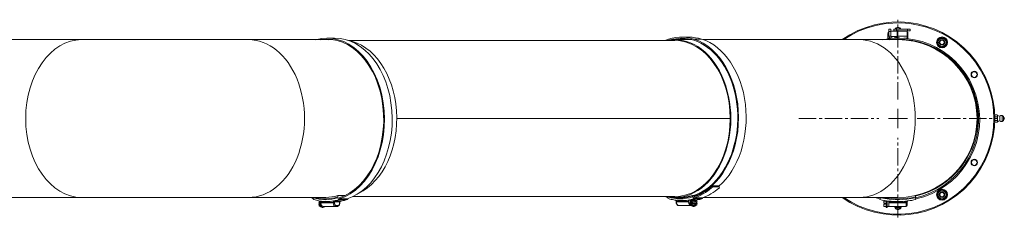
# Model space of a CAD drawing. Units: millimetres. Extents: x 32006 to 51456, y -34538 to -24666.
# Drawn here: x 33843 to 34927, y -27360 to -27142 of the extents above; entities that cross this region are included whole.
import ezdxf

# ---------------------------------------------------------------- set-up
doc = ezdxf.new("R2010")
doc.units = ezdxf.units.MM
doc.linetypes.add('CENTER2', pattern=[28.575, 19.05, -3.175, 3.175, -3.175])
doc.layers.add('ERGO', color=3, linetype='Continuous', lineweight=15)
doc.layers.add('OŚ', color=40, linetype='Continuous', lineweight=15)

# ---------------------------------------------------------------- blocks, each defined once
blk = doc.blocks.new('*U5')
at = {"layer": 'OŚ', "color": 0, "linetype": 'CENTER2', "transparency": 16777216}
for p, q in [((0, 21.1), (0, 109)), ((-109, 0), (-21.1, 0)), ((21.1, 0), (109, 0)), ((0, -109), (0, -21.1))]:
    blk.add_line(p, q, dxfattribs=at)
at = {"layer": 'OŚ', "color": 0, "linetype": 'Continuous', "transparency": 16777216}
for p, q in [((-10.55, 0), (10.55, 0)), ((0, -10.55), (0, 10.55))]:
    blk.add_line(p, q, dxfattribs=at)
blk = doc.blocks.new('ERGO LUX-L-2 2')
at = {"layer": 'ERGO'}
for p, q in [((-10, 96), (-10, 98.5)), ((-8, 98.5), (-10, 98.5)), ((-8, 98.5), (-8, 96)), ((-4.5, 98.6), (-4.5, 96.6)), ((-4.5, 98.6), (-1.5, 98.6)), ((-1.5, 96.6), (-1.5, 98.6)), ((-1.5, 98.6), (10.5, 98.6)), ((10.5, 98.6), (10.5, 96.6)), ((10.5, 98.6), (13.5, 98.6)), ((13.5, 96.6), (13.5, 98.6)), ((-898.5, 87), (-997.4, 87)), ((-714.7, 87), (-898.5, 87)), ((-621.8, 87), (-714.7, 87)), ((-628.6, 88.7), (-620.1, 88.7)), ((-226.9, 87), (-245.5, 87)), ((-229.9, 89.7), (-238.4, 89.7)), ((-216.2, 87.6), (-224.7, 87.6)), ((-42.5, 87), (-214.5, 87)), ((0, 87), (-42.5, 87)), ((-11, 88), (-11, 93.5)), ((-10, 96), (-8, 96)), ((-10, 96), (-10, 91)), ((-8, 91), (-10, 91)), ((-10, 88.5), (-6.1, 88.5)), ((-10, 88.5), (-10, 88.1)), ((-8, 96.5), (-1, 96.5)), ((-8, 91), (-8, 96)), ((-7.5, 90.5), (-3.3, 90.5)), ((-7.5, 90.5), (-7.5, 89.4)), ((-7.5, 89.4), (-7.5, 88.5)), ((-1.5, 96.6), (-4.5, 96.6)), ((-3.4, 87.4), (-3.5, 87)), ((-3.3, 89.5), (-3.3, 90.5)), ((-3.3, 88.7), (-3.3, 89.5)), ((-1.9, 88.8), (-2, 88.8)), ((-2, 88.7), (-2, 88.7)), ((-1.5, 96.6), (10.5, 96.6)), ((-1, 96.6), (-1, 96.6)), ((-1, 96.2), (-1, 96.6)), ((10, 96.2), (-1, 96.2)), ((-1, 90.8), (-1, 96.2)), ((-1, 90.8), (10, 90.8)), ((0.5, 88.8), (-0.5, 88.8)), ((0.5, 88.7), (-0.5, 88.7)), ((-0.3, 89), (-0.3, 88.8)), ((-0.3, 89), (-0.3, 88.8)), ((0.3, 89), (0.3, 88.8)), ((0.3, 89), (0.3, 88.8)), ((2, 88.8), (1.9, 88.8)), ((2, 88.7), (2, 88.7)), ((3.4, 87.5), (3.5, 86.9)), ((10, 88.5), (6.5, 88.5)), ((10, 96.6), (10, 96.6)), ((10, 96.2), (10, 96.6)), ((10, 96.2), (10, 90.8)), ((10, 88.5), (10, 90.8)), ((10, 88.5), (10, 88.2)), ((10, 87), (10, 86.5)), ((13.5, 96.6), (10.5, 96.6)), ((11, 93.5), (11, 88.1)), ((11, 86.9), (11, 86.5)), ((-245.5, 86), (-603.9, 86)), ((9.3, 86.5), (11, 86.5)), ((11, 86.3), (11, 86.5)), ((-551.6, 0), (-184.7, 0)), ((106.5, 3.5), (106.8, 4)), ((106.5, 3.5), (106.5, 3)), ((106.5, 3), (106.5, 0)), ((106.5, 3), (106.5, 3)), ((106.8, 4), (109.2, 4)), ((106.8, 2), (109.2, 2)), ((109.5, 3.5), (109.2, 4)), ((109.5, 3.5), (109.5, 3)), ((109.5, 3), (109.5, 0)), ((112.1, 2.6), (112.1, -2.7)), ((114.6, 3.2), (114.6, -3.2)), ((116.2, 2.3), (114.6, 3.2)), ((116.2, -2.3), (116.2, 2.3)), ((116.3, 2.1), (116.3, -2.1)), ((-184.7, 0), (-551.6, 0)), ((106.5, 0), (106.5, -3)), ((106.5, -3), (106.5, -3.5)), ((106.5, -3), (106.5, -3)), ((106.5, -3.5), (106.8, -4)), ((106.8, -2), (109.2, -2)), ((106.8, -4), (109.2, -4)), ((109.5, -3.5), (109.2, -4)), ((109.5, 0), (109.5, -3)), ((109.5, -3), (109.5, -3.5)), ((116.2, -2.3), (114.6, -3.2)), ((-205.5, -75.3), (-205.1, -76.3)), ((-202.9, -74.3), (-197.3, -74.3)), ((-202.5, -75.3), (-202.9, -74.3)), ((-196.8, -75.3), (-202.5, -75.3)), ((-197.3, -74.3), (-196.8, -75.3)), ((-616.4, -87.4), (-616.6, -86.4)), ((-608.8, -84.9), (-616.3, -84.9)), ((-245.5, -86), (-599.9, -86)), ((-253.3, -86.3), (-253.4, -86.4)), ((-224.8, -84.8), (-226.1, -84.8)), ((-226, -86.4), (-226.1, -85.4)), ((-224.8, -84.8), (-224.7, -85.6)), ((-224.7, -85.6), (-222.6, -85.6)), ((-224.6, -86.3), (-224.4, -87.5)), ((18.8, -84.9), (19.2, -86.4)), ((19.4, -87.4), (19.2, -86.4)), ((-898.5, -87), (-984.5, -87)), ((-898.5, -87), (-714.7, -87)), ((-629.7, -87), (-714.7, -87)), ((-643.8, -87), (-643.8, -87.4)), ((-637.5, -93.3), (-636.6, -93.3)), ((-636.6, -94.6), (-637.5, -94.6)), ((-635.6, -91), (-635.9, -91)), ((-635.9, -96.9), (-635.6, -96.9)), ((-635.1, -92), (-635.1, -93)), ((-621.7, -93), (-635.1, -93)), ((-632.3, -97), (-633, -97)), ((-632.3, -97), (-618.8, -97)), ((-620.2, -92.1), (-621.7, -92.1)), ((-621.7, -92.1), (-621.7, -93)), ((-620.2, -93), (-621.7, -93)), ((-612.5, -90.9), (-621, -90.9)), ((-620.2, -91.8), (-614.6, -91.8)), ((-620.2, -93), (-620.2, -92.1)), ((-618.8, -97), (-617.4, -97)), ((-616.7, -96), (-618.1, -96)), ((-615, -87.4), (-614.8, -88.6)), ((-614.8, -88.6), (-606.4, -88.6)), ((-614.7, -89.3), (-606.2, -89.3)), ((-614.6, -92.1), (-614.3, -92.1)), ((-614.6, -92.1), (-614.6, -93)), ((-614.6, -93), (-614.3, -93)), ((-614.3, -92.1), (-614.3, -93)), ((-239.8, -87), (-245.5, -87)), ((-244.2, -91.1), (-243.9, -91.1)), ((-244.2, -91.1), (-244.2, -92)), ((-244.2, -92), (-243.9, -92)), ((-243.9, -92), (-243.9, -91.1)), ((-230.5, -92), (-243.9, -92)), ((-241.1, -96), (-227.6, -96)), ((-231.2, -90), (-227.4, -90)), ((-230.5, -92), (-230.5, -91)), ((-227.4, -96), (-227.6, -96)), ((-226.3, -89.6), (-223.3, -89.6)), ((-226, -92.3), (-225.1, -92.3)), ((-225.1, -93.6), (-226, -93.6)), ((-225.5, -97), (-224.8, -97)), ((-225.1, -92.3), (-223.5, -92.3)), ((-223.5, -93.6), (-225.1, -93.6)), ((-224.8, -90), (-224, -90)), ((-224.8, -96), (-224, -96)), ((-224.4, -87.5), (-215.9, -87.5)), ((-223.5, -90), (-224.4, -90)), ((-224.4, -95.9), (-223.5, -95.9)), ((-215.8, -88.4), (-224.2, -88.4)), ((-223.5, -90), (-222.6, -90)), ((-223.5, -92.3), (-223.5, -90)), ((-222.6, -92.3), (-223.5, -92.3)), ((-223.5, -93.6), (-222.6, -93.6)), ((-223.5, -95.9), (-223.5, -93.6)), ((-222.6, -95.9), (-223.5, -95.9)), ((-222.9, -90), (-222.7, -90)), ((-222.6, -90), (-222.6, -92.3)), ((-222.6, -92.3), (-221, -92.3)), ((-221, -93.6), (-222.6, -93.6)), ((-222.6, -93.6), (-222.6, -95.9)), ((-42.5, -87), (-214.5, -87)), ((-42.5, -87), (0, -87)), ((-19.8, -89.3), (-19.4, -87.4)), ((-19.3, -87), (-19.4, -87.4)), ((-14.2, -91), (-15.5, -91)), ((-15.5, -91), (-15.5, -93.3)), ((-15.5, -93.3), (-14.2, -93.3)), ((-14.2, -94.6), (-15.5, -94.6)), ((-15.5, -94.6), (-15.5, -96.9)), ((-15.5, -96.9), (-14.2, -96.9)), ((-14.2, -91), (-14.2, -91)), ((-13, -91), (-14.2, -91)), ((-14.2, -94.6), (-14.2, -93.3)), ((-14.2, -97), (-14.2, -96.9)), ((-13, -97), (-14.2, -97)), ((-13, -90.6), (-13, -98)), ((-12, -98), (-12, -90.7)), ((-10, -91), (-12, -91)), ((-10, -97), (-12, -97)), ((-10, -91), (-10, -92)), ((-10, -92), (-10, -93)), ((9, -93), (-10, -93)), ((-10, -97), (-10, -93)), ((-10, -97), (9, -97)), ((-3, -97.5), (-3, -97)), ((-3, -97.5), (3, -97.5)), ((-2, -98.5), (-3, -97.5)), ((2, -98.5), (3, -97.5)), ((3, -97.5), (3, -97)), ((9, -92.1), (10, -92.1)), ((9, -92.1), (9, -93)), ((9, -93), (10, -93)), ((9, -97), (9, -93)), ((10, -92.1), (10, -91.8)), ((10, -93), (10, -92.1)), ((10, -93), (10, -96)), ((19.4, -87.4), (19.8, -89.3)), ((-633, -98), (-633.7, -98)), ((-12, -98), (-13, -98)), ((2, -98.5), (-2, -98.5))]:
    blk.add_line(p, q, dxfattribs=at)
for centre, radius in [((48.5, 84), 6), ((48.5, 84), 4.45), ((48.5, 84), 3), ((48.5, 84), 2.39), ((84, 48.5), 3.6), ((84, 48.5), 3.1), ((84, -48.5), 3.6), ((84, -48.5), 3.1), ((48.5, -84), 6), ((48.5, -84), 4.45), ((48.5, -84), 3), ((48.5, -84), 2.39)]:
    blk.add_circle(centre, radius, dxfattribs=at)
for centre, radius, start, end in [((0, 0), 106.5, 234.7758, 125.2242), ((0, 0), 105.5, 235.5525, 124.4475), ((0, 97), 3.6, 27.0338, 152.9662), ((0, 97), 3.1, 31.8586, 148.1414), ((0.2, -1), 89.7, 282.5, 101.2505), ((-8, 93.5), 3, 131.8103, 180), ((0.2, -1), 88.5, 282.5, 96.2362), ((0, 97), 3.6, 185.799, 187.9836), ((0, 97), 3.1, 186.7384, 189.2818), ((0, 83.1), 6, 109.7469, 111.2561), ((-2, 88.6), 0.206, 90, 109.7469), ((0, 0), 87, 270, 90), ((2, 88.6), 0.206, 70.2531, 90), ((0, 83.1), 6, 69.0388, 70.2531), ((8, 93.5), 3, 0, 48.1897), ((0, 0), 87.5, 282.5, 82.778), ((112.6, 8.6), 6, 238.6687, 264.773), ((114, 0), 3.25, 79.3613, 125.3746), ((116.1, 2.1), 0.2, 0, 61.5872), ((115.6, 0), 1.5, 300, 60), ((112.6, -8.6), 6, 95.227, 121.3313), ((114, 0), 3.25, 234.6254, 280.6387), ((116.1, -2.1), 0.2, 298.4128, 0), ((0, 0), 88.5, 259.436, 282.5), ((0.2, -1), 89.7, 253.5396, 257.2301), ((0.2, -1), 88.5, 256.4142, 257.2264), ((0, 0), 91.5, 257.5, 263.7256), ((0, 0), 89.5, 257.5, 282.5), ((0, 0), 91.5, 263.7256, 276.8297), ((0, 0), 92.5, 263.7937, 275.5836), ((0, -97), 3.6, 179.2346, 0.7654), ((0, -97), 3.1, 179.1111, 0.8889), ((9, -96), 1, 270, 0), ((0, 0), 91.5, 276.8297, 282.5)]:
    blk.add_arc(centre, radius, start, end, dxfattribs=at)
for centre, major_axis, ratio, start_param, end_param in [((-898.5, 0), (0, -87), 0.707107, 3.141593, 6.283185), ((-714.7, 0), (0, -87), 0.707107, 0, 3.141593), ((-628.6, -1), (0, 89.7), 0.707107, 3.359759, 6.479543), ((-628.6, -1), (0, 88.5), 0.707107, 3.359759, 6.392028), ((-620.1, -1), (0, 88.5), 0.707107, 0.067849, 0.108843), ((-620.1, -1), (0, 89.7), 0.707107, 3.359759, 6.283185), ((-238.4, 0), (0, 89.7), 0.707107, 6.065019, 6.571405), ((-245.5, 0), (0, -87), 0.707107, 6.13142, 9.576543), ((-238.4, 0), (0, 88.5), 0.707107, 6.065019, 6.48988), ((-229.9, 0), (0, 88.5), 0.707107, 0.067849, 0.184376), ((-229.9, 0), (0, 89.7), 0.707107, 6.065019, 6.283185), ((-238.2, 1), (0, -88.7), 0.707107, 0.218166, 2.923426), ((-229.8, 1), (0, 88.7), 0.707107, 3.689856, 6.065019), ((-42.5, 0), (0, -87), 0.707107, 0, 3.141593), ((-0.1, 83.1), (2.24, 5.55), 0.972618, 0.542138, 0.720332), ((1.9, 84.5), (-3.16, 4.24), 0.548295, 6.049457, 6.131125), ((-1.6, 84.5), (-3.57, -3.91), 0.670353, 3.844763, 3.926431), ((-0.9, 89.3), (0.2, -0.401), 0.29529, 0.654659, 0.723299), ((0.4, 83.1), (-0.53, 5.96), 0.215451, 0.147986, 0.32618), ((-0.4, 83.1), (0.53, 5.96), 0.215451, 5.957005, 6.135199), ((1.6, 84.5), (-3.57, 3.91), 0.670353, 5.498347, 5.580015), ((-1.9, 84.5), (3.16, 4.24), 0.548295, 0.152061, 0.233728), ((0.9, 89.3), (0.2, 0.401), 0.29529, 2.418293, 2.486933), ((0.1, 83.1), (2.24, -5.55), 0.972618, 2.421261, 2.599455), ((-613.2, 0), (0, 87), 0.707107, 3.465291, 6.158407), ((-245.5, 0), (0, 86), 0.707107, 4.712398, 6.283185), ((-238.2, 1), (0, 87.5), 0.707107, 3.965668, 6.065019), ((-338.6, 0), (0, -3), 0.707107, 4.712139, 4.712639), ((-338.2, 0), (0, 2.39), 0.707107, 1.570482, 1.571111), ((-338.2, 0), (0, -2.39), 0.707107, 1.570482, 1.571111), ((-310.4, 0), (0, -3), 0.707107, 4.712139, 4.712639), ((-309.9, 0), (0, 2.39), 0.707107, 1.570482, 1.571111), ((-309.9, 0), (0, -2.39), 0.707107, 1.570482, 1.571111), ((-242.1, 0), (0, -85.5), 0.707107, 4.71238, 4.712398), ((-242, 0), (0, -85.4), 0.707107, 4.71238, 4.712398), ((-234.8, 0), (0, -85.4), 0.707107, 4.71238, 4.712398), ((-234.7, 0), (0, -85.5), 0.707107, 4.71238, 4.712398), ((-224.3, 0), (0, -85.5), 0.707107, 4.71238, 4.712398), ((-245.5, 0), (0, 86), 0.707107, 4.71238, 4.712398), ((-245.5, 0), (0, -86), 0.707107, 0, 1.570788), ((-238.4, 0), (0, -87), 0.707107, 0.223023, 0.834001), ((-238.4, 0), (0, -88.5), 0.707107, 0.222941, 0.552621), ((-237, 0), (116.3, 45.3), 0.653893, 4.728278, 4.750879), ((-237, 0), (117.9, 45.9), 0.653893, 4.728581, 4.750879), ((-231.3, 0), (34.9, -89.6), 0.09898, 0.514433, 0.536731), ((-630.1, 0), (0, -88.5), 0.707107, 6.098809, 6.501352), ((-629.7, 0), (0, -87), 0.707107, 0, 0.218167), ((-615.2, -86.4), (-0.6, 1.91), 0.690345, 0.509582, 1.357644), ((-238.4, 0), (0, -89.7), 0.707107, 5.994965, 6.04499), ((-251.9, -86.4), (-0.6, -1.91), 0.690345, 4.925541, 6.283185), ((-239.7, 1), (0, -89.5), 0.707107, 6.065019, 6.501351), ((-239.7, 1), (0, -88.5), 0.707107, 6.172974, 6.501351), ((-224.7, -85.4), (-0.6, 1.91), 0.690346, 1.055719, 1.357645), ((-224.5, -86.4), (0.6, -1.91), 0.690346, 4.499238, 6.070034), ((-238.4, 0), (0, -89.7), 0.707107, 0.222877, 0.552923), ((-229.9, 0), (0, -89.7), 0.707107, 0.222877, 0.552923), ((-628.6, -1), (0, -89.7), 0.707107, 5.995897, 6.039795), ((-642.4, -87.4), (-0.6, -1.91), 0.690346, 4.92554, 6.283185), ((-630.1, 0), (0, -89.5), 0.707107, 6.06502, 6.501352), ((-635.4, -94), (0, 3), 0.707107, 0.218398, 1.352397), ((-635.4, -94), (0, -3), 0.707107, 4.930787, 6.064786), ((-633.7, -94), (0, -4), 0.707107, 3.881899, 6.283185), ((-634.5, -94), (0, -3), 0.707107, 4.49399, 4.930787), ((-633, -94), (0, -4), 0.707107, 4.040341, 7.00592), ((-633, -94), (0, -3), 0.707107, 4.557128, 6.283185), ((-628, 0), (0, -92.5), 0.707107, 6.174866, 6.380637), ((-632.3, -93), (0, -4), 0.707107, 4.712389, 6.283185), ((-628.7, 0), (0, -91.5), 0.707107, 0, 0.119201), ((-618.8, -93), (0, -4), 0.707107, 4.712389, 6.283185), ((-621, -91.8), (-0.997, -0.076), 0.076173, 0.793036, 2.353276), ((-628.7, 0), (0, -91.5), 0.707107, 0.119201, 0.218167), ((-618.1, -93), (0, -3), 0.707107, 4.712389, 6.283185), ((-618.8, -96), (0, -1), 0.707107, 0, 1.570797), ((-617.4, -96), (0, -1), 0.707107, 0, 1.570797), ((-616.7, -93), (0, -3), 0.707107, 6.283185, 7.853981), ((-615, -87.4), (0.6, -1.91), 0.690345, 4.499237, 6.070033), ((-615.3, -91.8), (0.997, -0.076), 0.076173, 0, 0.788316), ((-613.7, -92.1), (0, -1.01), 0.543442, 4.572297, 4.712435), ((-620.2, 0), (0, -91.5), 0.707107, 0.112542, 0.119201), ((-620.2, 0), (0, -91.5), 0.707107, 0.119201, 0.218167), ((-606.5, -87.4), (0.6, -1.91), 0.690345, 6.070033, 7.238159), ((-243.2, -90.9), (-0.997, -0.076), 0.076173, 0, 0.771924), ((-244.7, -91.1), (0, -1.01), 0.543442, 1.57075, 1.710888), ((-237.5, 1), (0, -92.5), 0.707107, 6.185733, 6.391505), ((-241.1, -92), (0, -4), 0.707107, 4.712389, 6.283186), ((-238.2, 1), (0, -91.5), 0.707107, 0, 0.109508), ((-238.2, 1), (0, -91.5), 0.707107, 0.109508, 0.218166), ((-227.6, -92), (0, -4), 0.707107, 4.712389, 6.283186), ((-226.9, -93), (0, -3), 0.707107, 3.394273, 6.030505), ((-225.5, -93), (0, -4), 0.707107, 3.767295, 6.283185), ((-224.8, -93), (0, -4), 0.707107, 3.70577, 7.032458), ((-224.8, -93), (0, -3), 0.707107, 3.141593, 6.283185), ((-224, -93), (0, 3), 0.707107, 1.352398, 1.789195), ((-223, -93), (0, 3), 0.707107, 0.218399, 1.352398), ((-223, -93), (0, -3), 0.707107, 4.930788, 6.064787), ((-224, -93), (0, 3), 0.707107, 6.064787, 6.501584), ((-224, -93), (0, -3), 0.707107, 6.064787, 6.501584), ((-224.8, -93), (0, 4), 0.707107, 5.533912, 5.719009), ((-229.8, 1), (0, -91.5), 0.707107, 0.107158, 0.109508), ((-229.8, 1), (0, -91.5), 0.707107, 0.109508, 0.218166), ((-223, -93), (0, 3), 0.707107, 4.930788, 6.064787), ((-223, -93), (0, -3), 0.707107, 0.218399, 1.352398), ((-224, -93), (0, -3), 0.707107, 1.352398, 1.789195), ((-216.1, -86.4), (0.6, -1.91), 0.690346, 6.070034, 7.299279), ((9, -91.8), (1, 0), 0.107725, 4.722945, 6.283185)]:
    blk.add_ellipse(centre, major_axis=major_axis, ratio=ratio, start_param=start_param, end_param=end_param, dxfattribs=at)
for points, knots in [([(-10, 91), (-10, 90.1), (-9.5, 89.2), (-8.7, 88.8), (-8.3, 88.6), (-7.9, 88.5), (-7.5, 88.5)], [0, 0, 0, 0, 1.074185, 1.074185, 1.074185, 1.570796, 1.570796, 1.570796, 1.570796]), ([(-2.7, 88.7), (-2.4, 88.9), (-2, 89.3), (-1.6, 89.8), (-1.4, 90.1), (-1.2, 90.4), (-1, 90.8)], [0.377494, 0.377494, 0.377494, 0.377494, 1.072366, 1.072366, 1.072366, 1.48353, 1.48353, 1.48353, 1.48353]), ([(-1, 89), (-0.9, 89), (-0.9, 89), (-0.8, 89), (-0.8, 89), (-0.7, 89), (-0.7, 89), (-0.7, 89), (-0.7, 89), (-0.6, 89), (-0.6, 89), (-0.6, 89)], [0, 0, 0, 0, 0.00982023, 0.00982023, 0.01964046, 0.01964046, 0.02927569, 0.02927569, 0.03891093, 0.03891093, 0.04255, 0.04255, 0.04255, 0.04255]), ([(-0.5, 89), (-0.5, 89), (-0.5, 89), (-0.4, 89), (-0.4, 89), (-0.3, 89), (-0.3, 89), (-0.3, 89), (-0.3, 89), (-0.3, 89), (-0.3, 89), (-0.3, 89)], [0.02149135, 0.02149135, 0.02149135, 0.02149135, 0.02932414, 0.02932414, 0.03895928, 0.03895928, 0.04866173, 0.04866173, 0.05836417, 0.05836417, 0.06397861, 0.06397861, 0.06397861, 0.06397861]), ([(0.3, 89), (0.3, 89), (0.3, 89), (0.3, 89), (0.3, 89), (0.3, 89), (0.4, 89), (0.4, 89), (0.5, 89), (0.5, 89), (0.5, 89), (0.5, 89)], [0, 0, 0, 0, 0.00982023, 0.00982023, 0.01964046, 0.01964046, 0.02927569, 0.02927569, 0.03891093, 0.03891093, 0.04255, 0.04255, 0.04255, 0.04255]), ([(0.6, 89), (0.6, 89), (0.7, 89), (0.7, 89), (0.7, 89), (0.7, 89), (0.8, 89), (0.8, 89), (0.9, 89), (0.9, 89), (0.9, 89), (1, 89)], [0.02149135, 0.02149135, 0.02149135, 0.02149135, 0.02932414, 0.02932414, 0.03895928, 0.03895928, 0.04866173, 0.04866173, 0.05836417, 0.05836417, 0.06397861, 0.06397861, 0.06397861, 0.06397861]), ([(-346.9, 0), (-346.9, 0), (-346.9, 0), (-346.9, 0), (-346.9, 0), (-346.9, 0)], [1.5821986879, 1.5821986879, 1.5821986879, 1.5821986879, 1.5822737342, 1.5822737342, 1.5823487806, 1.5823487806, 1.5823487806, 1.5823487806]), ([(-318.7, 0), (-318.7, 0), (-318.7, 0), (-318.7, 0), (-318.7, 0), (-318.7, 0)], [1.5821986879, 1.5821986879, 1.5821986879, 1.5821986879, 1.5822737342, 1.5822737342, 1.5823487806, 1.5823487806, 1.5823487806, 1.5823487806]), ([(-226.1, -84.8), (-230.6, -86.3), (-235.1, -87), (-239.7, -87), (-239.7, -87), (-239.8, -87)], [-3.963442, -3.963442, -3.963442, -3.963442, -2.042454, -2.042454, -2.020828, -2.020828, -2.020828, -2.020828]), ([(-643, -89.3), (-642.1, -89.6), (-641.1, -89.8), (-639.2, -90.3), (-638.3, -90.5), (-636.4, -90.9), (-635.4, -91), (-633.5, -91.3), (-632.6, -91.4), (-630.6, -91.5), (-629.7, -91.5), (-628.7, -91.5)], [6.0650195, 6.0650195, 6.0650195, 6.0650195, 6.1086527, 6.1086527, 6.1522858, 6.1522858, 6.195919, 6.195919, 6.2395522, 6.2395522, 6.2831853, 6.2831853, 6.2831853, 6.2831853]), ([(-635.6, -91), (-635.6, -91), (-635.5, -91), (-635.4, -91.1), (-635.4, -91.2), (-635.2, -91.3), (-635.2, -91.5), (-635.1, -91.7), (-635.1, -91.8), (-635.1, -92)], [0.3242376, 0.3242376, 0.3242376, 0.3242376, 0.3340198, 0.3340198, 0.3710869, 0.3710869, 0.4082901, 0.4082901, 0.4456035, 0.4456035, 0.4456035, 0.4456035]), ([(-621.6, -92), (-621.6, -92), (-621.6, -92), (-621.6, -92), (-621.6, -92), (-621.7, -92.1)], [-0.02179267, -0.02179267, -0.02179267, -0.02179267, -0.01089634, -0.01089634, 0, 0, 0, 0]), ([(-621, -90.9), (-621.1, -90.9), (-621.2, -90.9), (-621.3, -91.1), (-621.4, -91.1), (-621.5, -91.3), (-621.5, -91.3), (-621.6, -91.4), (-621.6, -91.5), (-621.6, -91.7), (-621.6, -91.7), (-621.6, -91.9), (-621.6, -91.9), (-621.6, -92)], [-0.3567761, -0.3567761, -0.3567761, -0.3567761, -0.2470018, -0.2470018, -0.1732206, -0.1732206, -0.1256052, -0.1256052, -0.0727655, -0.0727655, -0.0279867, -0.0279867, 0, 0, 0, 0]), ([(-620.2, -91.8), (-620.3, -91.8), (-620.3, -91.8), (-620.3, -91.6), (-620.3, -91.6), (-620.4, -91.4), (-620.4, -91.4), (-620.5, -91.2), (-620.5, -91.2), (-620.6, -91.1), (-620.7, -91), (-620.8, -90.9), (-620.9, -90.9), (-621, -90.9)], [0, 0, 0, 0, 0.0279867, 0.0279867, 0.0727655, 0.0727655, 0.1256052, 0.1256052, 0.1732206, 0.1732206, 0.2470018, 0.2470018, 0.3567761, 0.3567761, 0.3567761, 0.3567761]), ([(-620.2, -92.1), (-620.2, -92), (-620.2, -92), (-620.2, -91.9), (-620.2, -91.9), (-620.2, -91.8)], [0, 0, 0, 0, 0.01089634, 0.01089634, 0.02179267, 0.02179267, 0.02179267, 0.02179267]), ([(-614.3, -93), (-614.3, -93.3), (-614.3, -93.7), (-614.5, -94.5), (-614.6, -94.8), (-615, -95.5), (-615.2, -95.8), (-615.7, -96.3), (-616, -96.6), (-616.6, -96.9), (-617, -96.9), (-617.3, -97), (-617.4, -97), (-617.4, -97)], [4.712389, 4.712389, 4.712389, 4.712389, 5.026548, 5.026548, 5.340707, 5.340707, 5.654867, 5.654867, 5.969026, 5.969026, 6.253049, 6.253049, 6.283185, 6.283185, 6.283185, 6.283185]), ([(-612.5, -90.9), (-612.8, -90.9), (-613, -90.9), (-613.4, -91), (-613.6, -91), (-613.8, -91.1), (-614, -91.2), (-614.2, -91.3), (-614.5, -91.5), (-614.5, -91.7), (-614.6, -91.8)], [-0.000785, -0.000785, -0.000785, -0.000785, 0.0902309, 0.0902309, 0.1776031, 0.1776031, 0.1776031, 0.2649753, 0.2649753, 0.3559911, 0.3559911, 0.3559911, 0.3559911]), ([(-614.6, -91.8), (-614.6, -91.9), (-614.6, -91.9), (-614.6, -92), (-614.6, -92), (-614.6, -92.1)], [0, 0, 0, 0, 0.01089634, 0.01089634, 0.02179267, 0.02179267, 0.02179267, 0.02179267]), ([(-612.8, -90.9), (-612.9, -90.9), (-613.1, -91), (-613.4, -91.1), (-613.5, -91.1), (-613.8, -91.3), (-613.9, -91.3), (-614.1, -91.5), (-614.2, -91.6), (-614.2, -91.8), (-614.3, -91.8), (-614.3, -91.9), (-614.3, -91.9), (-614.3, -91.9)], [0.0316677, 0.0316677, 0.0316677, 0.0316677, 0.0965323, 0.0965323, 0.161397, 0.161397, 0.2262617, 0.2262617, 0.2911264, 0.2911264, 0.3470294, 0.3470294, 0.3559911, 0.3559911, 0.3559911, 0.3559911]), ([(-605.9, -89.3), (-606.9, -89.6), (-607.8, -89.8), (-609.7, -90.3), (-610.7, -90.5), (-612.1, -90.8), (-612.6, -90.9), (-613.1, -91)], [6.0650188, 6.0650188, 6.0650188, 6.0650188, 6.1086521, 6.1086521, 6.1522854, 6.1522854, 6.174921, 6.174921, 6.174921, 6.174921]), ([(-252.5, -88.3), (-251.6, -88.6), (-250.7, -88.9), (-248.8, -89.3), (-247.8, -89.5), (-245.9, -89.9), (-245, -90), (-243, -90.3), (-242.1, -90.4), (-240.2, -90.5), (-239.2, -90.5), (-238.2, -90.5)], [6.0650188, 6.0650188, 6.0650188, 6.0650188, 6.1086521, 6.1086521, 6.1522854, 6.1522854, 6.1959187, 6.1959187, 6.239552, 6.239552, 6.2831853, 6.2831853, 6.2831853, 6.2831853]), ([(-245.4, -90), (-245.3, -90), (-245.3, -90), (-245.1, -90.1), (-244.9, -90.1), (-244.7, -90.3), (-244.6, -90.4), (-244.4, -90.5), (-244.3, -90.6), (-244.2, -90.8), (-244.2, -90.9), (-244.2, -90.9), (-244.2, -90.9), (-244.2, -90.9)], [0.0737246, 0.0737246, 0.0737246, 0.0737246, 0.0965323, 0.0965323, 0.161397, 0.161397, 0.2262617, 0.2262617, 0.2911264, 0.2911264, 0.3470294, 0.3470294, 0.3559911, 0.3559911, 0.3559911, 0.3559911]), ([(-243.9, -91), (-243.9, -90.8), (-244, -90.7), (-244.3, -90.4), (-244.5, -90.3), (-244.7, -90.2), (-244.8, -90.1), (-245.1, -90.1), (-245.3, -90), (-245.3, -90), (-245.3, -90)], [-0.3559911, -0.3559911, -0.3559911, -0.3559911, -0.2649753, -0.2649753, -0.1776031, -0.1776031, -0.1776031, -0.0902309, -0.0902309, -0.0821866, -0.0821866, -0.0821866, -0.0821866]), ([(-244.2, -92), (-244.2, -92.4), (-244.2, -92.8), (-244, -93.5), (-243.9, -93.9), (-243.5, -94.5), (-243.3, -94.8), (-242.8, -95.4), (-242.5, -95.6), (-241.8, -95.9), (-241.5, -96), (-241.1, -96), (-241.1, -96), (-241.1, -96)], [4.712389, 4.712389, 4.712389, 4.712389, 5.026548, 5.026548, 5.340707, 5.340707, 5.654867, 5.654867, 5.969026, 5.969026, 6.253049, 6.253049, 6.283185, 6.283185, 6.283185, 6.283185]), ([(-243.9, -91.1), (-243.9, -91.1), (-243.9, -91), (-243.9, -91), (-243.9, -91), (-243.9, -91)], [-0.02179267, -0.02179267, -0.02179267, -0.02179267, -0.01089634, -0.01089634, 0, 0, 0, 0]), ([(-230.5, -91), (-230.5, -90.9), (-230.5, -90.7), (-230.6, -90.5), (-230.6, -90.4), (-230.7, -90.2), (-230.8, -90.1), (-231, -90), (-231.1, -90), (-231.2, -90)], [0.1485291, 0.1485291, 0.1485291, 0.1485291, 0.1858425, 0.1858425, 0.2230457, 0.2230457, 0.2601128, 0.2601128, 0.2970663, 0.2970663, 0.2970663, 0.2970663]), ([(-227.2, -89.7), (-227.1, -89.7), (-227, -89.7), (-226.7, -89.7), (-226.5, -89.6), (-226.3, -89.6)], [1.0873722, 1.0873722, 1.0873722, 1.0873722, 1.1142004, 1.1142004, 1.1883838, 1.1883838, 1.1883838, 1.1883838]), ([(-215.5, -88.3), (-216.4, -88.6), (-217.3, -88.9), (-219.2, -89.3), (-220.2, -89.5), (-221.7, -89.8), (-222.3, -89.9), (-222.9, -90)], [6.0650195, 6.0650195, 6.0650195, 6.0650195, 6.1086527, 6.1086527, 6.1522858, 6.1522858, 6.1790826, 6.1790826, 6.1790826, 6.1790826]), ([(10.9, -90.9), (10.6, -90.9), (10.4, -90.9), (10, -91.1), (9.8, -91.1), (9.6, -91.3), (9.5, -91.3), (9.3, -91.4), (9.2, -91.5), (9.1, -91.7), (9.1, -91.7), (9, -91.9), (9, -91.9), (9, -92)], [-0.3567761, -0.3567761, -0.3567761, -0.3567761, -0.2470018, -0.2470018, -0.1732206, -0.1732206, -0.1256052, -0.1256052, -0.0727655, -0.0727655, -0.0279867, -0.0279867, 0, 0, 0, 0]), ([(9, -92), (9, -92), (9, -92), (9, -92), (9, -92), (9, -92.1)], [-0.02179267, -0.02179267, -0.02179267, -0.02179267, -0.01089634, -0.01089634, 0, 0, 0, 0]), ([(10, -91.8), (10, -91.8), (10, -91.8), (10, -91.6), (10, -91.6), (10.1, -91.4), (10.1, -91.4), (10.2, -91.2), (10.2, -91.2), (10.4, -91.1), (10.4, -91), (10.6, -90.9), (10.8, -90.9), (10.9, -90.9)], [0, 0, 0, 0, 0.0279867, 0.0279867, 0.0727655, 0.0727655, 0.1256052, 0.1256052, 0.1732206, 0.1732206, 0.2470018, 0.2470018, 0.3567761, 0.3567761, 0.3567761, 0.3567761])]:
    blk.add_open_spline(points, degree=3, knots=knots, dxfattribs=at)
for points in [[(-7.5, 90.5), (-7.8, 90.5), (-8, 90.7), (-8, 91)], [(-3.3, 90.5), (-2.5, 90.5), (-1.8, 90.7), (-1, 91)], [(-1, 96.6), (-1, 96.6), (-1, 96.6), (-1, 96.6)], [(-0.5, 88.7), (-0.5, 88.8), (-0.5, 88.8), (-0.5, 88.8)], [(0.5, 88.8), (0.5, 88.8), (0.5, 88.8), (0.5, 88.7)], [(10, 96.6), (10, 96.6), (10, 96.6), (10, 96.6)], [(-612.8, -90.9), (-612.7, -90.9), (-612.6, -90.9), (-612.5, -90.9)], [(-222.7, -90), (-222.8, -90), (-222.8, -90), (-222.9, -90)]]:
    blk.add_open_spline(points, degree=3, dxfattribs=at)
for points, weights in [([(43.5, 86.9), (46, 88.3), (48.5, 89.8)], [1, 1.15470053838, 1]), ([(43.5, 81.1), (43.5, 84), (43.5, 86.9)], [1, 1.15470053838, 1]), ([(48.5, 89.8), (51, 88.3), (53.5, 86.9)], [1, 1.15470053838, 1]), ([(53.5, 86.9), (53.5, 84), (53.5, 81.1)], [1, 1.15470053838, 1]), ([(48.5, 78.2), (46, 79.7), (43.5, 81.1)], [1, 1.15470053838, 1]), ([(53.5, 81.1), (51, 79.7), (48.5, 78.2)], [1, 1.15470053838, 1]), ([(106.8, 4), (106.5, 3.5), (106.5, 3)], [1, 1.0379548493, 1]), ([(106.5, 3), (106.5, 2.6), (106.8, 2)], [1, 1.0379548493, 1]), ([(106.8, 2), (106.5, 0.9), (106.5, 0)], [1, 1.0379548493, 1]), ([(109.5, 3), (109.5, 3.5), (109.2, 4)], [1, 1.0379548493, 1]), ([(109.2, 2), (109.5, 2.6), (109.5, 3)], [1, 1.0379548493, 1]), ([(109.5, 0), (109.5, 0.9), (109.2, 2)], [1, 1.0379548493, 1]), ([(106.5, 0), (106.5, -0.9), (106.8, -2)], [1, 1.0379548493, 1]), ([(106.8, -2), (106.5, -2.6), (106.5, -3)], [1, 1.0379548493, 1]), ([(106.5, -3), (106.5, -3.5), (106.8, -4)], [1, 1.0379548493, 1]), ([(109.2, -2), (109.5, -0.9), (109.5, 0)], [1, 1.0379548493, 1]), ([(109.5, -3), (109.5, -2.6), (109.2, -2)], [1, 1.0379548493, 1]), ([(109.2, -4), (109.5, -3.5), (109.5, -3)], [1, 1.0379548493, 1]), ([(43.5, -81.1), (46, -79.7), (48.5, -78.2)], [1, 1.15470053838, 1]), ([(43.5, -86.9), (43.5, -84), (43.5, -81.1)], [1, 1.15470053838, 1]), ([(48.5, -78.2), (51, -79.7), (53.5, -81.1)], [1, 1.15470053838, 1]), ([(53.5, -81.1), (53.5, -84), (53.5, -86.9)], [1, 1.15470053838, 1]), ([(48.5, -89.8), (46, -88.3), (43.5, -86.9)], [1, 1.15470053838, 1]), ([(53.5, -86.9), (51, -88.3), (48.5, -89.8)], [1, 1.15470053838, 1])]:
    blk.add_rational_spline(points, weights, degree=2, dxfattribs=at)
at = {"layer": 'OŚ', "linetype": 'CENTER2'}
blk.add_blockref('*U5', (0, 0), dxfattribs=at)

msp = doc.modelspace()

# ---------------------------------------------------------------- block references
at = {"layer": 'OŚ'}
msp.add_blockref('ERGO LUX-L-2 2', (34810, -27251.4), dxfattribs=at)

doc.saveas('drawing.dxf')
